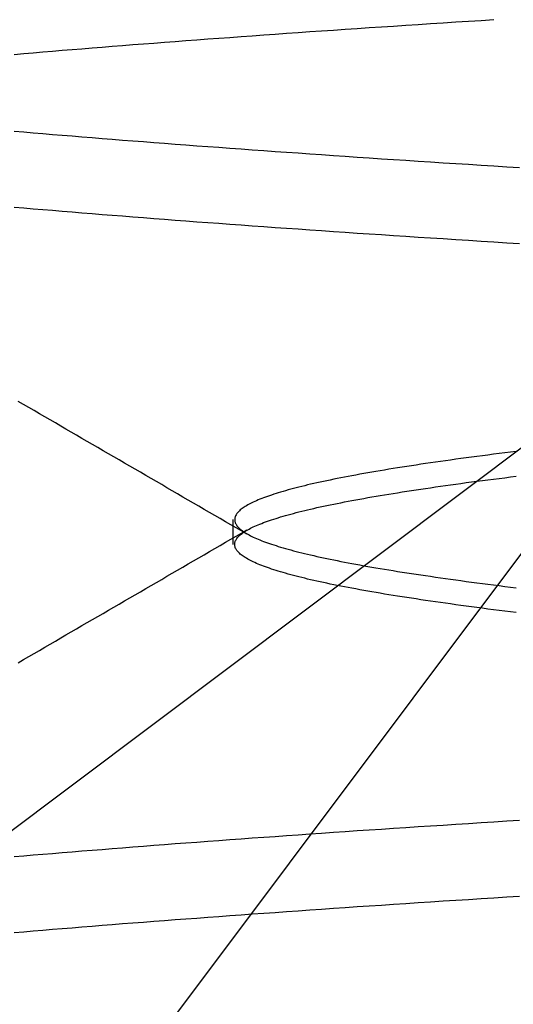
# Model space of a CAD drawing. Extents: x 227 to 1578, y 128 to 1360.
# Drawn here: x 464 to 465, y 1302 to 1304 of the extents above; entities that cross this region are included whole.
import ezdxf

# ---------------------------------------------------------------- set-up
doc = ezdxf.new("R2010")
doc.units = 0
doc.header["$LTSCALE"] = 4
doc.linetypes.add('HIDDEN', pattern=[9.525, 6.35, -3.175])
for name, color, linetype in [('AM_3', 2, 'HIDDEN'), ('OBRYS', 7, 'CONTINUOUS'), ('SKRYTÁ__ISO_', 2, 'HIDDEN')]:
    doc.layers.add(name, color=color, linetype=linetype)

# ---------------------------------------------------------------- blocks, each defined once
blk = doc.blocks.new('A$C4B7440DB')
at = {"layer": 'SKRYTÁ__ISO_'}
for p, q in [((16.5, 20.1157), (15.3273, 21.6792)), ((14.9365, 21.2884), (16.5, 20.1157)), ((16.1038, 20.917), (16.1462, 20.917))]:
    blk.add_line(p, q, dxfattribs=at)
for points in [[(15.4408, 21.2912, 0), (15.4422, 21.2751, 0), (15.4436, 21.2589, 0), (15.445, 21.2425, 0), (15.4464, 21.226, 0), (15.4478, 21.2093, 0), (15.4491, 21.1924, 0), (15.4505, 21.1755, 0), (15.4519, 21.1583, 0), (15.4533, 21.1411, 0), (15.4547, 21.1237, 0), (15.4561, 21.1061, 0), (15.4574, 21.0884, 0), (15.4588, 21.0705, 0), (15.4602, 21.0525, 0), (15.4616, 21.0344, 0), (15.463, 21.0161, 0), (15.4644, 20.9977, 0), (15.4657, 20.9792, 0), (15.4671, 20.9605, 0), (15.4685, 20.9416, 0), (15.4699, 20.9227, 0), (15.4713, 20.9036, 0), (15.4726, 20.8843, 0), (15.474, 20.8649, 0), (15.4754, 20.8454, 0), (15.4768, 20.8258, 0), (15.4782, 20.806, 0), (15.4796, 20.7861, 0), (15.4809, 20.766, 0), (15.4823, 20.7458, 0), (15.4837, 20.7255, 0), (15.4851, 20.705, 0), (15.4865, 20.6844, 0), (15.4879, 20.6637, 0), (15.4892, 20.6429, 0), (15.4906, 20.6219, 0), (15.492, 20.6008, 0), (15.4934, 20.5796, 0), (15.4948, 20.5582, 0), (15.4962, 20.5367, 0), (15.4975, 20.5151, 0), (15.4989, 20.4934, 0), (15.5003, 20.4715, 0), (15.5017, 20.4496, 0), (15.5031, 20.4274, 0)], [(15.5706, 21.2912, 0), (15.572, 21.2751, 0), (15.5734, 21.2589, 0), (15.5747, 21.2425, 0), (15.5761, 21.226, 0), (15.5775, 21.2093, 0), (15.5789, 21.1924, 0), (15.5803, 21.1755, 0), (15.5817, 21.1583, 0), (15.583, 21.1411, 0), (15.5844, 21.1237, 0), (15.5858, 21.1061, 0), (15.5872, 21.0884, 0), (15.5886, 21.0705, 0), (15.59, 21.0525, 0), (15.5913, 21.0344, 0), (15.5927, 21.0161, 0), (15.5941, 20.9977, 0), (15.5955, 20.9792, 0), (15.5969, 20.9605, 0), (15.5983, 20.9416, 0), (15.5996, 20.9227, 0), (15.601, 20.9036, 0), (15.6024, 20.8843, 0), (15.6038, 20.8649, 0), (15.6052, 20.8454, 0), (15.6066, 20.8258, 0), (15.6079, 20.806, 0), (15.6093, 20.7861, 0), (15.6107, 20.766, 0), (15.6121, 20.7458, 0), (15.6135, 20.7255, 0), (15.6149, 20.705, 0), (15.6162, 20.6844, 0), (15.6176, 20.6637, 0), (15.619, 20.6429, 0), (15.6204, 20.6219, 0), (15.6218, 20.6008, 0), (15.6232, 20.5796, 0), (15.6245, 20.5582, 0), (15.6259, 20.5367, 0), (15.6273, 20.5151, 0), (15.6287, 20.4934, 0), (15.6301, 20.4715, 0), (15.6315, 20.4496, 0), (15.6328, 20.4274, 0)], [(15.9018, 21.2845, 0), (15.9071, 21.2754, 0), (15.9124, 21.2663, 0), (15.9176, 21.2573, 0), (15.9229, 21.2482, 0), (15.9282, 21.2391, 0), (15.9334, 21.23, 0), (15.9387, 21.2209, 0), (15.944, 21.2118, 0), (15.9493, 21.2028, 0), (15.9545, 21.1937, 0), (15.9598, 21.1846, 0), (15.9651, 21.1755, 0), (15.9703, 21.1664, 0), (15.9756, 21.1573, 0), (15.9809, 21.1482, 0), (15.9861, 21.1392, 0), (15.9914, 21.1301, 0), (15.9967, 21.121, 0), (16.002, 21.1119, 0), (16.0072, 21.1028, 0), (16.0125, 21.0937, 0), (16.0178, 21.0847, 0), (16.023, 21.0756, 0), (16.0283, 21.0665, 0), (16.0336, 21.0574, 0), (16.0388, 21.0483, 0), (16.0441, 21.0392, 0), (16.0494, 21.0302, 0), (16.0547, 21.0211, 0), (16.0599, 21.012, 0), (16.0652, 21.0029, 0), (16.0705, 20.9938, 0), (16.0757, 20.9847, 0), (16.081, 20.9757, 0), (16.0863, 20.9666, 0), (16.0916, 20.9575, 0), (16.0968, 20.9484, 0), (16.1021, 20.9393, 0), (16.1074, 20.9302, 0), (16.1126, 20.9212, 0), (16.1179, 20.9121, 0), (16.1232, 20.903, 0), (16.1285, 20.8939, 0)], [(16.1215, 20.8939, 0), (16.1268, 20.903, 0), (16.1321, 20.9121, 0), (16.1374, 20.9212, 0), (16.1426, 20.9302, 0), (16.1479, 20.9393, 0), (16.1532, 20.9484, 0), (16.1585, 20.9575, 0), (16.1637, 20.9666, 0), (16.169, 20.9757, 0), (16.1743, 20.9847, 0), (16.1795, 20.9938, 0), (16.1848, 21.0029, 0), (16.1901, 21.012, 0), (16.1954, 21.0211, 0), (16.2006, 21.0302, 0), (16.2059, 21.0392, 0), (16.2112, 21.0483, 0), (16.2164, 21.0574, 0), (16.2217, 21.0665, 0), (16.227, 21.0756, 0), (16.2322, 21.0847, 0), (16.2375, 21.0937, 0), (16.2428, 21.1028, 0), (16.2481, 21.1119, 0), (16.2533, 21.121, 0), (16.2586, 21.1301, 0), (16.2639, 21.1392, 0), (16.2691, 21.1482, 0), (16.2744, 21.1573, 0), (16.2797, 21.1664, 0), (16.2849, 21.1755, 0), (16.2902, 21.1846, 0), (16.2955, 21.1937, 0), (16.3008, 21.2028, 0), (16.306, 21.2118, 0), (16.3113, 21.2209, 0), (16.3166, 21.23, 0), (16.3218, 21.2391, 0), (16.3271, 21.2482, 0), (16.3324, 21.2573, 0), (16.3376, 21.2663, 0), (16.3429, 21.2754, 0), (16.3482, 21.2845, 0)], [(16.6172, 20.4274, 0), (16.6185, 20.4496, 0), (16.6199, 20.4715, 0), (16.6213, 20.4934, 0), (16.6227, 20.5151, 0), (16.6241, 20.5367, 0), (16.6255, 20.5582, 0), (16.6268, 20.5796, 0), (16.6282, 20.6008, 0), (16.6296, 20.6219, 0), (16.631, 20.6429, 0), (16.6324, 20.6637, 0), (16.6338, 20.6844, 0), (16.6351, 20.705, 0), (16.6365, 20.7255, 0), (16.6379, 20.7458, 0), (16.6393, 20.766, 0), (16.6407, 20.7861, 0), (16.6421, 20.806, 0), (16.6434, 20.8258, 0), (16.6448, 20.8454, 0), (16.6462, 20.8649, 0), (16.6476, 20.8843, 0), (16.649, 20.9036, 0), (16.6504, 20.9227, 0), (16.6517, 20.9416, 0), (16.6531, 20.9605, 0), (16.6545, 20.9792, 0), (16.6559, 20.9977, 0), (16.6573, 21.0161, 0), (16.6587, 21.0344, 0), (16.66, 21.0526, 0), (16.6614, 21.0705, 0), (16.6628, 21.0884, 0), (16.6642, 21.1061, 0), (16.6656, 21.1237, 0), (16.667, 21.1411, 0), (16.6683, 21.1583, 0), (16.6697, 21.1755, 0), (16.6711, 21.1924, 0), (16.6725, 21.2093, 0), (16.6739, 21.226, 0), (16.6753, 21.2425, 0), (16.6766, 21.2589, 0), (16.678, 21.2751, 0), (16.6794, 21.2912, 0)], [(16.9408, 21.2912, 0), (16.9422, 21.2751, 0), (16.9436, 21.2589, 0), (16.945, 21.2425, 0), (16.9464, 21.226, 0), (16.9478, 21.2093, 0), (16.9491, 21.1924, 0), (16.9505, 21.1755, 0), (16.9519, 21.1583, 0), (16.9533, 21.1411, 0), (16.9547, 21.1237, 0), (16.9561, 21.1061, 0), (16.9574, 21.0884, 0), (16.9588, 21.0705, 0), (16.9602, 21.0526, 0), (16.9616, 21.0344, 0), (16.963, 21.0161, 0), (16.9644, 20.9977, 0), (16.9657, 20.9792, 0), (16.9671, 20.9605, 0), (16.9685, 20.9416, 0), (16.9699, 20.9227, 0), (16.9713, 20.9036, 0), (16.9726, 20.8843, 0), (16.974, 20.8649, 0), (16.9754, 20.8454, 0), (16.9768, 20.8258, 0), (16.9782, 20.806, 0), (16.9796, 20.7861, 0), (16.9809, 20.766, 0), (16.9823, 20.7458, 0), (16.9837, 20.7255, 0), (16.9851, 20.705, 0), (16.9865, 20.6844, 0), (16.9879, 20.6637, 0), (16.9892, 20.6429, 0), (16.9906, 20.6219, 0), (16.992, 20.6008, 0), (16.9934, 20.5796, 0), (16.9948, 20.5582, 0), (16.9962, 20.5367, 0), (16.9975, 20.5151, 0), (16.9989, 20.4934, 0), (17.0003, 20.4715, 0)], [(16.7469, 20.4274, 0), (16.7483, 20.4496, 0), (16.7497, 20.4715, 0), (16.7511, 20.4934, 0), (16.7525, 20.5151, 0), (16.7538, 20.5367, 0), (16.7552, 20.5582, 0), (16.7566, 20.5796, 0), (16.758, 20.6008, 0), (16.7594, 20.6219, 0), (16.7608, 20.6429, 0), (16.7621, 20.6637, 0), (16.7635, 20.6844, 0), (16.7649, 20.705, 0), (16.7663, 20.7255, 0), (16.7677, 20.7458, 0), (16.7691, 20.766, 0), (16.7704, 20.7861, 0), (16.7718, 20.806, 0), (16.7732, 20.8258, 0), (16.7746, 20.8454, 0), (16.776, 20.8649, 0), (16.7773, 20.8843, 0), (16.7787, 20.9036, 0), (16.7801, 20.9227, 0), (16.7815, 20.9416, 0), (16.7829, 20.9605, 0), (16.7843, 20.9792, 0), (16.7856, 20.9977, 0), (16.787, 21.0161, 0), (16.7884, 21.0344, 0), (16.7898, 21.0526, 0), (16.7912, 21.0705, 0), (16.7926, 21.0884, 0), (16.7939, 21.1061, 0), (16.7953, 21.1237, 0), (16.7967, 21.1411, 0), (16.7981, 21.1583, 0), (16.7995, 21.1755, 0), (16.8009, 21.1924, 0), (16.8022, 21.2093, 0), (16.8036, 21.226, 0), (16.805, 21.2425, 0), (16.8064, 21.2589, 0), (16.8078, 21.2751, 0), (16.8092, 21.2912, 0)], [(15.9874, 20.4332, 0), (15.9886, 20.4431, 0), (15.9899, 20.4529, 0), (15.9911, 20.4626, 0), (15.9923, 20.4722, 0), (15.9935, 20.4817, 0), (15.9947, 20.4911, 0), (15.996, 20.5004, 0), (15.9972, 20.5096, 0), (15.9984, 20.5187, 0), (15.9996, 20.5277, 0), (16.0008, 20.5366, 0), (16.0021, 20.5455, 0), (16.0033, 20.5542, 0), (16.0045, 20.5628, 0), (16.0057, 20.5713, 0), (16.0069, 20.5798, 0), (16.0081, 20.5881, 0), (16.0094, 20.5963, 0), (16.0106, 20.6044, 0), (16.0118, 20.6124, 0), (16.013, 20.6204, 0), (16.0142, 20.6282, 0), (16.0155, 20.6359, 0), (16.0167, 20.6435, 0), (16.0179, 20.651, 0), (16.0191, 20.6584, 0), (16.0203, 20.6657, 0), (16.0216, 20.6729, 0), (16.0228, 20.68, 0), (16.024, 20.687, 0), (16.0252, 20.6939, 0), (16.0264, 20.7007, 0), (16.0277, 20.7074, 0), (16.0289, 20.714, 0), (16.0301, 20.7204, 0), (16.0313, 20.7268, 0), (16.0325, 20.733, 0), (16.0337, 20.7392, 0), (16.035, 20.7452, 0), (16.0362, 20.7512, 0), (16.0374, 20.757, 0), (16.0386, 20.7627, 0), (16.0398, 20.7683, 0), (16.0411, 20.7739, 0), (16.0423, 20.7793, 0), (16.0435, 20.7846, 0), (16.0447, 20.7898, 0), (16.0459, 20.7948, 0), (16.0472, 20.7998, 0), (16.0484, 20.8047, 0), (16.0496, 20.8095, 0), (16.0508, 20.8141, 0), (16.052, 20.8187, 0), (16.0532, 20.8232, 0), (16.0545, 20.8275, 0), (16.0557, 20.8317, 0), (16.0569, 20.8359, 0), (16.0581, 20.8399, 0), (16.0593, 20.8438, 0), (16.0606, 20.8476, 0), (16.0618, 20.8513, 0), (16.063, 20.855, 0), (16.0642, 20.8584, 0), (16.0654, 20.8618, 0), (16.0667, 20.8651, 0), (16.0679, 20.8683, 0), (16.0691, 20.8714, 0), (16.0703, 20.8743, 0), (16.0715, 20.8772, 0), (16.0728, 20.88, 0), (16.074, 20.8826, 0), (16.0752, 20.8852, 0), (16.0764, 20.8876, 0), (16.0776, 20.8899, 0), (16.0788, 20.8922, 0), (16.0801, 20.8943, 0), (16.0813, 20.8963, 0), (16.0825, 20.8982, 0), (16.0837, 20.9, 0), (16.0849, 20.9017, 0), (16.0862, 20.9033, 0), (16.0874, 20.9048, 0), (16.0886, 20.9062, 0), (16.0898, 20.9074, 0), (16.091, 20.9086, 0), (16.0923, 20.9096, 0), (16.0935, 20.9106, 0), (16.0947, 20.9115, 0), (16.0959, 20.9122, 0), (16.0971, 20.9128, 0), (16.0983, 20.9134, 0), (16.0996, 20.9138, 0), (16.1008, 20.9141, 0), (16.102, 20.9143, 0), (16.1032, 20.9144, 0), (16.1044, 20.9144, 0), (16.1057, 20.9143, 0), (16.1069, 20.9141, 0), (16.1081, 20.9138, 0), (16.1093, 20.9134, 0), (16.1105, 20.9128, 0), (16.1118, 20.9122, 0), (16.113, 20.9115, 0), (16.1142, 20.9106, 0), (16.1154, 20.9096, 0), (16.1166, 20.9086, 0), (16.1178, 20.9074, 0), (16.1191, 20.9062, 0), (16.1203, 20.9048, 0), (16.1215, 20.9033, 0), (16.1227, 20.9017, 0), (16.1239, 20.9, 0), (16.1252, 20.8982, 0), (16.1264, 20.8963, 0), (16.1276, 20.8943, 0), (16.1288, 20.8922, 0), (16.13, 20.8899, 0), (16.1313, 20.8876, 0), (16.1325, 20.8852, 0), (16.1337, 20.8826, 0), (16.1349, 20.88, 0), (16.1361, 20.8772, 0), (16.1374, 20.8744, 0), (16.1386, 20.8714, 0), (16.1398, 20.8683, 0), (16.141, 20.8651, 0), (16.1422, 20.8618, 0), (16.1434, 20.8584, 0), (16.1447, 20.855, 0), (16.1459, 20.8513, 0), (16.1471, 20.8476, 0), (16.1483, 20.8438, 0), (16.1495, 20.8399, 0), (16.1508, 20.8359, 0), (16.152, 20.8317, 0), (16.1532, 20.8275, 0), (16.1544, 20.8232, 0), (16.1556, 20.8187, 0), (16.1569, 20.8141, 0), (16.1581, 20.8095, 0), (16.1593, 20.8047, 0), (16.1605, 20.7998, 0), (16.1617, 20.7948, 0), (16.1629, 20.7898, 0), (16.1642, 20.7846, 0), (16.1654, 20.7793, 0), (16.1666, 20.7739, 0), (16.1678, 20.7683, 0), (16.169, 20.7627, 0), (16.1703, 20.757, 0), (16.1715, 20.7512, 0), (16.1727, 20.7452, 0), (16.1739, 20.7392, 0), (16.1751, 20.733, 0), (16.1764, 20.7268, 0), (16.1776, 20.7204, 0), (16.1788, 20.714, 0), (16.18, 20.7074, 0), (16.1812, 20.7007, 0), (16.1825, 20.6939, 0), (16.1837, 20.687, 0), (16.1849, 20.68, 0), (16.1861, 20.6729, 0), (16.1873, 20.6657, 0), (16.1885, 20.6584, 0), (16.1898, 20.651, 0), (16.191, 20.6435, 0), (16.1922, 20.6359, 0), (16.1934, 20.6282, 0), (16.1946, 20.6204, 0), (16.1959, 20.6124, 0), (16.1971, 20.6044, 0), (16.1983, 20.5963, 0), (16.1995, 20.5881, 0), (16.2007, 20.5798, 0), (16.202, 20.5713, 0), (16.2032, 20.5628, 0), (16.2044, 20.5542, 0), (16.2056, 20.5455, 0), (16.2068, 20.5366, 0), (16.208, 20.5277, 0), (16.2093, 20.5187, 0), (16.2105, 20.5096, 0), (16.2117, 20.5004, 0), (16.2129, 20.4911, 0), (16.2141, 20.4817, 0), (16.2154, 20.4722, 0), (16.2166, 20.4626, 0), (16.2178, 20.4529, 0), (16.219, 20.4431, 0), (16.2202, 20.4332, 0)], [(16.2626, 20.4332, 0), (16.2614, 20.4431, 0), (16.2601, 20.4529, 0), (16.2589, 20.4626, 0), (16.2577, 20.4722, 0), (16.2565, 20.4817, 0), (16.2553, 20.4911, 0), (16.254, 20.5004, 0), (16.2528, 20.5096, 0), (16.2516, 20.5187, 0), (16.2504, 20.5277, 0), (16.2492, 20.5367, 0), (16.2479, 20.5455, 0), (16.2467, 20.5542, 0), (16.2455, 20.5628, 0), (16.2443, 20.5713, 0), (16.2431, 20.5798, 0), (16.2418, 20.5881, 0), (16.2406, 20.5963, 0), (16.2394, 20.6044, 0), (16.2382, 20.6124, 0), (16.237, 20.6204, 0), (16.2358, 20.6282, 0), (16.2345, 20.6359, 0), (16.2333, 20.6435, 0), (16.2321, 20.651, 0), (16.2309, 20.6584, 0), (16.2297, 20.6657, 0), (16.2284, 20.673, 0), (16.2272, 20.6801, 0), (16.226, 20.687, 0), (16.2248, 20.6939, 0), (16.2236, 20.7007, 0), (16.2223, 20.7074, 0), (16.2211, 20.714, 0), (16.2199, 20.7204, 0), (16.2187, 20.7268, 0), (16.2175, 20.7331, 0), (16.2163, 20.7392, 0), (16.215, 20.7452, 0), (16.2138, 20.7512, 0), (16.2126, 20.757, 0), (16.2114, 20.7627, 0), (16.2102, 20.7683, 0), (16.2089, 20.7739, 0), (16.2077, 20.7793, 0), (16.2065, 20.7846, 0), (16.2053, 20.7898, 0), (16.2041, 20.7948, 0), (16.2028, 20.7998, 0), (16.2016, 20.8047, 0), (16.2004, 20.8095, 0), (16.1992, 20.8141, 0), (16.198, 20.8187, 0), (16.1968, 20.8232, 0), (16.1955, 20.8275, 0), (16.1943, 20.8317, 0), (16.1931, 20.8359, 0), (16.1919, 20.8399, 0), (16.1907, 20.8438, 0), (16.1894, 20.8476, 0), (16.1882, 20.8513, 0), (16.187, 20.855, 0), (16.1858, 20.8585, 0), (16.1846, 20.8618, 0), (16.1833, 20.8651, 0), (16.1821, 20.8683, 0), (16.1809, 20.8714, 0), (16.1797, 20.8744, 0), (16.1785, 20.8772, 0), (16.1772, 20.88, 0), (16.176, 20.8826, 0), (16.1748, 20.8852, 0), (16.1736, 20.8876, 0), (16.1724, 20.8899, 0), (16.1712, 20.8922, 0), (16.1699, 20.8943, 0), (16.1687, 20.8963, 0), (16.1675, 20.8982, 0), (16.1663, 20.9, 0), (16.1651, 20.9017, 0), (16.1638, 20.9033, 0), (16.1626, 20.9048, 0), (16.1614, 20.9062, 0), (16.1602, 20.9074, 0), (16.159, 20.9086, 0), (16.1577, 20.9096, 0), (16.1565, 20.9106, 0), (16.1553, 20.9115, 0), (16.1541, 20.9122, 0), (16.1529, 20.9128, 0), (16.1517, 20.9134, 0), (16.1504, 20.9138, 0), (16.1492, 20.9141, 0), (16.148, 20.9143, 0), (16.1468, 20.9144, 0), (16.1456, 20.9144, 0), (16.1443, 20.9143, 0), (16.1431, 20.9141, 0), (16.1419, 20.9138, 0), (16.1407, 20.9134, 0), (16.1395, 20.9128, 0), (16.1382, 20.9122, 0), (16.137, 20.9115, 0), (16.1358, 20.9106, 0), (16.1346, 20.9097, 0), (16.1334, 20.9086, 0), (16.1321, 20.9074, 0), (16.1309, 20.9062, 0), (16.1297, 20.9048, 0), (16.1285, 20.9033, 0), (16.1273, 20.9017, 0), (16.1261, 20.9, 0), (16.1248, 20.8982, 0), (16.1236, 20.8963, 0), (16.1224, 20.8943, 0), (16.1212, 20.8922, 0), (16.12, 20.8899, 0), (16.1187, 20.8876, 0), (16.1175, 20.8852, 0), (16.1163, 20.8826, 0), (16.1151, 20.88, 0), (16.1139, 20.8772, 0), (16.1126, 20.8744, 0), (16.1114, 20.8714, 0), (16.1102, 20.8683, 0), (16.109, 20.8651, 0), (16.1078, 20.8618, 0), (16.1066, 20.8585, 0), (16.1053, 20.855, 0), (16.1041, 20.8513, 0), (16.1029, 20.8476, 0), (16.1017, 20.8438, 0), (16.1005, 20.8399, 0), (16.0992, 20.8359, 0), (16.098, 20.8317, 0), (16.0968, 20.8275, 0), (16.0956, 20.8232, 0), (16.0944, 20.8187, 0), (16.0931, 20.8141, 0), (16.0919, 20.8095, 0), (16.0907, 20.8047, 0), (16.0895, 20.7998, 0), (16.0883, 20.7949, 0), (16.0871, 20.7898, 0), (16.0858, 20.7846, 0), (16.0846, 20.7793, 0), (16.0834, 20.7739, 0), (16.0822, 20.7684, 0), (16.081, 20.7627, 0), (16.0797, 20.757, 0), (16.0785, 20.7512, 0), (16.0773, 20.7452, 0), (16.0761, 20.7392, 0), (16.0749, 20.7331, 0), (16.0736, 20.7268, 0), (16.0724, 20.7204, 0), (16.0712, 20.714, 0), (16.07, 20.7074, 0), (16.0688, 20.7007, 0), (16.0675, 20.6939, 0), (16.0663, 20.687, 0), (16.0651, 20.6801, 0), (16.0639, 20.673, 0), (16.0627, 20.6657, 0), (16.0615, 20.6584, 0), (16.0602, 20.651, 0), (16.059, 20.6435, 0), (16.0578, 20.6359, 0), (16.0566, 20.6282, 0), (16.0554, 20.6204, 0), (16.0541, 20.6124, 0), (16.0529, 20.6044, 0), (16.0517, 20.5963, 0), (16.0505, 20.5881, 0), (16.0493, 20.5798, 0), (16.048, 20.5713, 0), (16.0468, 20.5628, 0), (16.0456, 20.5542, 0), (16.0444, 20.5455, 0), (16.0432, 20.5367, 0), (16.042, 20.5277, 0), (16.0407, 20.5187, 0), (16.0395, 20.5096, 0), (16.0383, 20.5004, 0), (16.0371, 20.4911, 0), (16.0359, 20.4817, 0), (16.0346, 20.4722, 0), (16.0334, 20.4626, 0), (16.0322, 20.4529, 0), (16.031, 20.4431, 0), (16.0298, 20.4332, 0)]]:
    blk.add_polyline3d(points, dxfattribs=at)
blk = doc.blocks.new('A$C07E735F5')
at = {"layer": 'OBRYS', "rotation": 90}
blk.add_blockref('A$C4B7440DB', (34.368, 71.0436), dxfattribs=at)

msp = doc.modelspace()

# ---------------------------------------------------------------- block references
at = {"layer": 'AM_3'}
msp.add_blockref('A$C07E735F5', (450.9713, 1215.735, -660.1845), dxfattribs=at)

doc.saveas('drawing.dxf')
